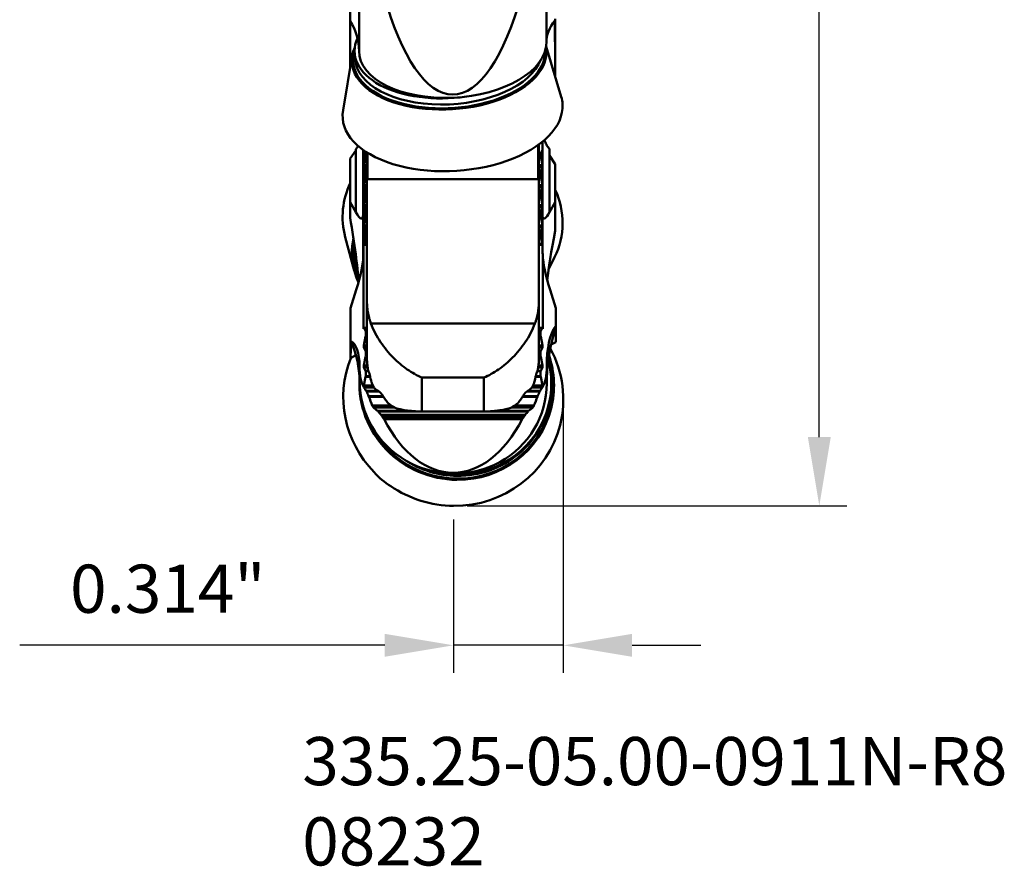
# Model space of a CAD drawing. Extents: x 113.63 to 116.68, y 183.95 to 190.76.
# Drawn here: x 113.86 to 116.68, y 183.95 to 186.37 of the extents above; entities that cross this region are included whole.
import ezdxf

# ---------------------------------------------------------------- set-up
doc = ezdxf.new("R2010")
doc.units = 0
doc.header["$MEASUREMENT"] = 0
doc.header["$PDMODE"] = 1
doc.layers.get('DEFPOINTS').update_dxf_attribs({"linetype": 'CONTINUOUS'})
for name, color, linetype, lineweight in [('1', 4, 'CONTINUOUS', 50), ('2', 7, 'CONTINUOUS', 25), ('SK6', 5, 'CONTINUOUS', 35)]:
    doc.layers.add(name, color=color, linetype=linetype, lineweight=lineweight)
doc.styles.add('STANDARD 3.5 mm', font='monos.ttf', dxfattribs={"height": 0.137795})
doc.dimstyles.new('AM_DIN', dxfattribs={"dimtxt": 0.137795, "dimasz": 0.19685, "dimexe": 0.07874, "dimexo": 0.03937, "dimgap": 0.090551, "dimtad": 1, "dimdec": 3, "dimzin": 11, "dimdsep": 46, "dimlunit": 3, "dimtxsty": 'STANDARD 3.5 mm', "dimcen": 0.003543, "dimadec": 0, "dimazin": 2, "dimtm": 1e-09, "dimtfac": 0.707107, "dimtdec": 3, "dimtmove": 0, "dimatfit": 3, "dimfxl": 1, "dimtolj": 1, "dimlwd": -1, "dimarcsym": 0})

# ---------------------------------------------------------------- blocks, each defined once
blk = doc.blocks.new('*D12')
at = {"layer": '2', "color": 0, "lineweight": -2}
for p, q in [((115.1439, 190.1733), (116.2293, 190.1733)), ((115.1439, 184.9764), (116.2293, 184.9764))]:
    blk.add_line(p, q, dxfattribs=at)
at = {"layer": '2', "color": 0}
blk.add_line((116.1505, 185.1733), (116.1505, 189.9764), dxfattribs=at)
for points in [[(116.1177, 189.9764), (116.1833, 189.9764), (116.1505, 190.1733)], [(116.1177, 185.1733), (116.1833, 185.1733), (116.1505, 184.9764)]]:
    blk.add_solid(points, dxfattribs=at)
at = {"layer": 'DEFPOINTS', "color": 0}
for p in [(115.1045, 190.1733), (116.1505, 190.1733), (115.1045, 184.9764)]:
    blk.add_point(p, dxfattribs=at)
at = {"layer": '2', "color": 0, "insert": (115.9866, 187.5749), "char_height": 0.137795, "attachment_point": 5, "rotation": 90, "style": 'STANDARD 3.5 mm'}
blk.add_mtext('\\A1;%%c5.197"', dxfattribs=at)
blk = doc.blocks.new('*D16')
at = {"layer": '2', "color": 0, "lineweight": -2}
for p, q in [((115.4183, 185.2466), (115.4183, 184.4988)), ((115.1045, 184.9371), (115.1045, 184.4988))]:
    blk.add_line(p, q, dxfattribs=at)
at = {"layer": '2', "color": 0}
for p, q in [((114.9077, 184.5775), (113.8639, 184.5775)), ((115.4183, 184.5775), (115.1045, 184.5775)), ((115.6152, 184.5775), (115.812, 184.5775))]:
    blk.add_line(p, q, dxfattribs=at)
for points in [[(114.9077, 184.6103), (114.9077, 184.5447), (115.1045, 184.5775)], [(115.6152, 184.6103), (115.6152, 184.5447), (115.4183, 184.5775)]]:
    blk.add_solid(points, dxfattribs=at)
at = {"layer": 'DEFPOINTS', "color": 0}
for p in [(115.4183, 185.2859), (115.1045, 184.9764), (115.1045, 184.5775)]:
    blk.add_point(p, dxfattribs=at)
at = {"layer": '2', "color": 0, "insert": (114.2874, 184.7394), "char_height": 0.1378, "attachment_point": 5, "style": 'STANDARD 3.5 mm'}
blk.add_mtext('\\A1;0.314"', dxfattribs=at)

msp = doc.modelspace()

# ---------------------------------------------------------------- linework, layer by layer
at = {"layer": '1', "linetype": 'Continuous'}
for p, q in [((114.8345, 186.2781), (114.8345, 186.4489)), ((115.3699, 186.3021), (115.3699, 186.4489)), ((114.8089, 186.3927), (114.8089, 186.3542)), ((115.3955, 186.3701), (115.3955, 186.2247)), ((114.8089, 186.3542), (114.8089, 186.2285)), ((115.4123, 186.1469), (115.3691, 186.2908)), ((114.815, 186.2645), (114.7886, 186.1081)), ((114.8216, 186.2726), (114.8227, 186.255)), ((115.3955, 186.2247), (115.3955, 186.2028)), ((115.3469, 185.9113), (115.3469, 186.0092)), ((115.3489, 186.0107), (115.3489, 185.9146)), ((115.3593, 186.0188), (115.3593, 185.9949)), ((114.8089, 185.9702), (114.8252, 185.9935)), ((114.8089, 185.8455), (114.8089, 185.9702)), ((114.8252, 185.9935), (114.8252, 185.8167)), ((114.8463, 185.9947), (114.8463, 185.8341)), ((114.8475, 185.9812), (114.8469, 185.9813)), ((114.8469, 185.9766), (114.8475, 185.973)), ((114.8469, 185.9766), (114.8475, 185.9766)), ((114.8475, 185.9939), (114.8475, 185.7239)), ((114.8481, 185.9509), (114.8531, 185.9763)), ((114.8534, 185.9831), (114.8483, 185.9934)), ((114.8531, 185.9763), (114.8567, 185.9763)), ((114.8534, 185.9831), (114.8534, 185.9783)), ((114.8567, 185.9831), (114.8534, 185.9831)), ((114.8567, 185.9783), (114.8534, 185.9783)), ((114.8567, 185.9877), (114.8567, 185.9146)), ((114.8587, 185.9113), (114.8587, 185.9865)), ((115.3534, 185.9831), (115.3489, 185.9831)), ((115.3534, 185.9783), (115.3489, 185.9783)), ((115.3489, 185.9763), (115.3537, 185.9763)), ((115.3593, 185.9949), (115.3534, 185.9831)), ((115.3534, 185.9831), (115.3534, 185.9783)), ((115.3587, 185.9509), (115.3537, 185.9763)), ((115.3593, 185.7239), (115.3593, 185.9949)), ((115.3792, 185.9786), (115.3792, 185.8167)), ((115.3955, 185.9545), (115.3792, 185.9786)), ((114.8481, 185.9509), (114.8567, 185.9509)), ((114.8531, 185.9355), (114.8481, 185.9456)), ((114.8481, 185.9456), (114.8567, 185.9456)), ((115.3489, 185.9509), (115.3587, 185.9509)), ((115.3489, 185.9456), (115.3587, 185.9456)), ((115.3537, 185.9355), (115.3587, 185.9456)), ((115.3955, 185.9545), (115.3955, 185.8455)), ((114.8475, 185.9306), (114.8469, 185.9307)), ((114.8469, 185.926), (114.8475, 185.9223)), ((114.8469, 185.926), (114.8475, 185.926)), ((114.8481, 185.8936), (114.8531, 185.919)), ((114.8531, 185.9355), (114.8567, 185.9355)), ((114.8531, 185.919), (114.8567, 185.919)), ((114.8534, 185.9344), (114.8534, 185.921)), ((114.8534, 185.9344), (114.8567, 185.9344)), ((114.8567, 185.921), (114.8534, 185.921)), ((114.8567, 185.9146), (114.8587, 185.9146)), ((114.8567, 185.9146), (114.8567, 185.5652)), ((115.3469, 185.9146), (115.3489, 185.9146)), ((115.3489, 185.9355), (115.3537, 185.9355)), ((115.3489, 185.9344), (115.3534, 185.9344)), ((115.3534, 185.921), (115.3489, 185.921)), ((115.3489, 185.919), (115.3537, 185.919)), ((115.3489, 185.9146), (115.3489, 185.5652)), ((115.3534, 185.9344), (115.3534, 185.921)), ((115.3587, 185.8936), (115.3537, 185.919)), ((114.8481, 185.8936), (114.8567, 185.8936)), ((114.8531, 185.8782), (114.8481, 185.8883)), ((114.8481, 185.8883), (114.8567, 185.8883)), ((114.8587, 185.9113), (115.3469, 185.9113)), ((115.3489, 185.8936), (115.3587, 185.8936)), ((115.3489, 185.8883), (115.3587, 185.8883)), ((115.3537, 185.8782), (115.3587, 185.8883)), ((114.8475, 185.88), (114.8469, 185.8801)), ((114.8469, 185.8754), (114.8475, 185.8717)), ((114.8469, 185.8754), (114.8475, 185.8754)), ((114.8481, 185.8363), (114.8531, 185.8617)), ((114.8531, 185.8782), (114.8567, 185.8782)), ((114.8531, 185.8617), (114.8567, 185.8617)), ((114.8534, 185.8771), (114.8534, 185.8637)), ((114.8534, 185.8771), (114.8567, 185.8771)), ((114.8567, 185.8637), (114.8534, 185.8637)), ((115.3489, 185.8782), (115.3537, 185.8782)), ((115.3489, 185.8771), (115.3534, 185.8771)), ((115.3534, 185.8637), (115.3489, 185.8637)), ((115.3489, 185.8617), (115.3537, 185.8617)), ((115.3534, 185.8771), (115.3534, 185.8637)), ((115.3587, 185.8363), (115.3537, 185.8617)), ((114.8089, 185.8008), (114.8089, 185.8455)), ((114.8252, 185.8167), (114.8089, 185.8455)), ((114.8463, 185.8341), (114.8475, 185.8303)), ((114.8463, 185.816), (114.8463, 185.8341)), ((114.8481, 185.8363), (114.8567, 185.8363)), ((114.8531, 185.8209), (114.8481, 185.831)), ((114.8481, 185.831), (114.8567, 185.831)), ((115.3489, 185.8363), (115.3587, 185.8363)), ((115.3489, 185.831), (115.3587, 185.831)), ((115.3537, 185.8209), (115.3587, 185.831)), ((115.3955, 185.8455), (115.3792, 185.8167)), ((115.3955, 185.8455), (115.3955, 185.7633)), ((114.8462, 185.6811), (114.8462, 185.8103)), ((114.8481, 185.779), (114.8531, 185.8044)), ((114.8531, 185.8209), (114.8567, 185.8209)), ((114.8531, 185.8044), (114.8567, 185.8044)), ((114.8534, 185.8198), (114.8534, 185.8064)), ((114.8534, 185.8198), (114.8567, 185.8198)), ((114.8567, 185.8064), (114.8534, 185.8064)), ((115.3489, 185.8209), (115.3537, 185.8209)), ((115.3489, 185.8198), (115.3534, 185.8198)), ((115.3534, 185.8064), (115.3489, 185.8064)), ((115.3489, 185.8044), (115.3537, 185.8044)), ((115.3534, 185.8198), (115.3534, 185.8064)), ((115.3587, 185.779), (115.3537, 185.8044)), ((114.8481, 185.779), (114.8567, 185.779)), ((114.8531, 185.7636), (114.8481, 185.7737)), ((114.8481, 185.7737), (114.8567, 185.7737)), ((115.3489, 185.779), (115.3587, 185.779)), ((115.3489, 185.7737), (115.3587, 185.7737)), ((115.3537, 185.7636), (115.3587, 185.7737)), ((114.795, 185.7454), (114.8207, 185.6494)), ((114.849, 185.7261), (114.8531, 185.7471)), ((114.8531, 185.7636), (114.8567, 185.7636)), ((114.8531, 185.7471), (114.8567, 185.7471)), ((114.8534, 185.7625), (114.8534, 185.7491)), ((114.8534, 185.7625), (114.8567, 185.7625)), ((114.8567, 185.7491), (114.8534, 185.7491)), ((115.3489, 185.7636), (115.3537, 185.7636)), ((115.3489, 185.7625), (115.3534, 185.7625)), ((115.3534, 185.7491), (115.3489, 185.7491)), ((115.3489, 185.7471), (115.3537, 185.7471)), ((115.3534, 185.7625), (115.3534, 185.7491)), ((115.3578, 185.7261), (115.3537, 185.7471)), ((114.849, 185.7261), (114.8475, 185.7239)), ((114.8475, 185.7239), (114.8475, 185.7237)), ((114.8475, 185.7237), (114.8475, 185.7027)), ((114.8567, 185.7237), (114.8475, 185.7237)), ((114.8567, 185.7261), (114.849, 185.7261)), ((115.3578, 185.7261), (115.3489, 185.7261)), ((115.3593, 185.7237), (115.3489, 185.7237)), ((115.3578, 185.7261), (115.3593, 185.7239)), ((115.3593, 185.7239), (115.3593, 185.7237)), ((115.3593, 185.7237), (115.3593, 185.7027)), ((114.8231, 185.7097), (114.8223, 185.7016)), ((114.8473, 185.6961), (114.8473, 185.483)), ((115.3594, 185.6961), (115.3594, 185.483)), ((115.3764, 185.6528), (115.3936, 185.6881)), ((114.8264, 185.5942), (114.8101, 185.5419)), ((115.3967, 185.5419), (115.3804, 185.5942)), ((114.8567, 185.4016), (114.8567, 185.5652)), ((115.3489, 185.5652), (115.3489, 185.4016)), ((114.8101, 185.4488), (114.8101, 185.5419)), ((115.3967, 185.5419), (115.3967, 185.4914)), ((114.8682, 185.4985), (115.3374, 185.4985)), ((114.8473, 185.483), (114.849, 185.4855)), ((114.8531, 185.4771), (114.849, 185.4855)), ((114.849, 185.4855), (114.8567, 185.4855)), ((114.8531, 185.4771), (114.8567, 185.4771)), ((114.8534, 185.476), (114.8534, 185.4626)), ((114.8534, 185.476), (114.8567, 185.476)), ((115.3489, 185.4855), (115.3578, 185.4855)), ((115.3489, 185.4771), (115.3537, 185.4771)), ((115.3489, 185.476), (115.3534, 185.476)), ((115.3534, 185.476), (115.3534, 185.4626)), ((115.3537, 185.4771), (115.3578, 185.4855)), ((115.3594, 185.483), (115.3578, 185.4855)), ((115.3967, 185.4805), (115.3967, 185.4914)), ((115.3967, 185.4449), (115.3967, 185.4805)), ((114.8101, 185.4078), (114.8101, 185.4488)), ((114.8481, 185.4352), (114.8531, 185.4606)), ((114.8531, 185.4606), (114.8567, 185.4606)), ((114.8567, 185.4626), (114.8534, 185.4626)), ((115.3534, 185.4626), (115.3489, 185.4626)), ((115.3489, 185.4606), (115.3537, 185.4606)), ((115.3587, 185.4352), (115.3537, 185.4606)), ((115.3967, 185.4449), (115.3838, 185.4379)), ((114.8252, 185.4079), (114.8101, 185.3988)), ((114.8101, 185.3988), (114.8101, 185.4078)), ((114.8481, 185.4352), (114.8567, 185.4352)), ((114.8531, 185.4198), (114.8481, 185.4299)), ((114.8481, 185.4299), (114.8567, 185.4299)), ((114.8531, 185.4198), (114.8567, 185.4198)), ((114.8534, 185.4187), (114.8534, 185.4053)), ((114.8534, 185.4187), (114.8567, 185.4187)), ((115.3489, 185.4352), (115.3587, 185.4352)), ((115.3489, 185.4299), (115.3587, 185.4299)), ((115.3489, 185.4198), (115.3537, 185.4198)), ((115.3489, 185.4187), (115.3534, 185.4187)), ((115.3534, 185.4187), (115.3534, 185.4053)), ((115.3537, 185.4198), (115.3587, 185.4299)), ((114.8481, 185.3779), (114.8531, 185.4033)), ((114.8531, 185.4033), (114.8567, 185.4033)), ((114.8567, 185.4053), (114.8534, 185.4053)), ((115.3534, 185.4053), (115.3489, 185.4053)), ((115.3489, 185.4033), (115.3537, 185.4033)), ((115.3587, 185.3779), (115.3537, 185.4033)), ((114.8357, 185.3754), (114.8357, 185.334)), ((114.8481, 185.3779), (114.8584, 185.3779)), ((114.8531, 185.3625), (114.8481, 185.3726)), ((114.8481, 185.3726), (114.8591, 185.3726)), ((114.8531, 185.3625), (114.8611, 185.3625)), ((114.8534, 185.3614), (114.8534, 185.348)), ((114.8534, 185.3614), (114.8616, 185.3614)), ((115.344, 185.3614), (115.3534, 185.3614)), ((115.3445, 185.3625), (115.3537, 185.3625)), ((115.3465, 185.3726), (115.3587, 185.3726)), ((115.3472, 185.3779), (115.3587, 185.3779)), ((115.3534, 185.3614), (115.3534, 185.348)), ((115.3537, 185.3625), (115.3587, 185.3726)), ((115.3711, 185.3754), (115.3711, 185.3272)), ((114.8481, 185.3206), (114.8531, 185.346)), ((114.8531, 185.346), (114.8662, 185.346)), ((114.8658, 185.348), (114.8534, 185.348)), ((115.0142, 185.3433), (115.0142, 185.2464)), ((115.1914, 185.3433), (115.0142, 185.3433)), ((115.1914, 185.2464), (115.1914, 185.3433)), ((115.3394, 185.346), (115.3537, 185.346)), ((115.3534, 185.348), (115.3399, 185.348)), ((115.3587, 185.3206), (115.3537, 185.346)), ((114.8481, 185.3206), (114.8743, 185.3206)), ((114.8484, 185.3153), (114.8772, 185.3153)), ((114.855, 185.3052), (114.8893, 185.3052)), ((114.8556, 185.3041), (114.8909, 185.3041)), ((115.3148, 185.3041), (115.3512, 185.3041)), ((115.3163, 185.3052), (115.3518, 185.3052)), ((115.3284, 185.3153), (115.3584, 185.3153)), ((115.3313, 185.3206), (115.3587, 185.3206)), ((114.9029, 185.2907), (114.8617, 185.2907)), ((114.8625, 185.2887), (114.9042, 185.2887)), ((115.3014, 185.2887), (115.3443, 185.2887)), ((115.3451, 185.2907), (115.3027, 185.2907)), ((114.8722, 185.2633), (114.9272, 185.2633)), ((114.8755, 185.258), (114.9359, 185.258)), ((114.8879, 185.2479), (114.9836, 185.2479)), ((114.889, 185.2468), (114.9977, 185.2468)), ((115.0142, 185.2464), (115.1914, 185.2464)), ((115.2056, 185.2468), (115.3177, 185.2468)), ((115.2218, 185.2479), (115.3189, 185.2479)), ((115.2697, 185.258), (115.3313, 185.258)), ((115.2784, 185.2633), (115.3345, 185.2633)), ((115.3753, 185.26), (115.3764, 185.2644)), ((115.3753, 185.26), (115.3753, 185.26)), ((114.8972, 185.2368), (115.3096, 185.2368)), ((115.3053, 185.2311), (114.9015, 185.2311)), ((114.9058, 185.2246), (115.301, 185.2246))]:
    msp.add_line(p, q, dxfattribs=at)
at = {"layer": '1'}
msp.add_arc((115.0179, 185.1914), 0.1837, 220.1396, 239.6889, dxfattribs=at)
at = {"layer": '1', "linetype": 'Continuous'}
for centre, major_axis, ratio, start_param, end_param in [((115.1022, 187.0415), (0, 0.8885), 0.301322, 2.311098, 3.972088), ((115.6455, 186.3145), (-0.2754, -0.0175), 0.543423, 5.826491, 6.248627), ((115.6455, 197.8551), (-0.0974, -16.2828), 0.015832, 5.495862, 5.508078), ((114.3263, 192.0092), (-0.257, 7.5478), 0.058083, 3.863507, 3.86539), ((114.3227, 186.2552), (-0.5115, -0.0325), 0.543423, 3.107034, 3.422718), ((115.0904, 186.2893), (0.2687, 0.0167), 0.543898, 2.854714, 4.865627), ((115.092, 186.2626), (0.2781, 0.0173), 0.543898, 2.86296, 6.283185), ((115.1022, 186.2901), (-0.2676, -0.017), 0.543423, 6.248627, 9.390219), ((115.092, 186.2626), (0.2781, 0.0173), 0.543898, 0, 0.063801), ((115.0919, 186.2641), (0.2748, 0.0171), 0.543898, 2.927363, 6.272668), ((115.0915, 186.2717), (0.2687, 0.0167), 0.543898, 3.141678, 6.037245), ((115.1018, 186.106), (0.3144, 0.0196), 0.543898, 0, 0.126339), ((115.1018, 186.106), (0.3144, 0.0196), 0.543898, 3.015328, 6.283185), ((114.8472, 185.9782), (-0.00026, 0.00315), 0.134848, 6.254527, 8.348922), ((114.8526, 185.9806), (-0.00023, -0.00591), 0.153449, 0.773966, 1.177663), ((115.3541, 185.9806), (-0.00023, 0.00591), 0.153449, 1.96393, 2.367626), ((115.5156, 187.2052), (-0.0003, 2.4643), 0.063905, 2.082961, 2.091746), ((114.8483, 185.9487), (-0.00012, -0.00315), 0.153449, 3.915559, 6.009954), ((115.3584, 185.9487), (-0.00012, 0.00315), 0.153449, 3.414824, 5.509219), ((114.8472, 185.9275), (-0.00026, 0.00315), 0.134848, 6.254527, 8.348922), ((114.8526, 185.9299), (-0.00023, -0.00591), 0.153449, 2.464665, 2.868362), ((114.8526, 185.9233), (-0.00023, -0.00591), 0.153449, 0.773966, 1.177663), ((115.3541, 185.9299), (-0.00023, 0.00591), 0.153449, 0.273231, 0.676928), ((115.3541, 185.9233), (-0.00023, 0.00591), 0.153449, 1.96393, 2.367626), ((115.1018, 185.795), (-0.3135, 0.0301), 0.83753, 5.990197, 6.283185), ((114.8483, 185.8914), (-0.00012, -0.00315), 0.153449, 3.915559, 6.009954), ((115.3584, 185.8914), (-0.00012, 0.00315), 0.153449, 3.414824, 5.509219), ((114.8472, 185.8769), (-0.00026, 0.00315), 0.134848, 6.254527, 8.348922), ((114.8526, 185.8726), (-0.00023, -0.00591), 0.153449, 2.464665, 2.868362), ((114.8526, 185.866), (-0.00023, -0.00591), 0.153449, 0.773966, 1.177663), ((115.3541, 185.8726), (-0.00023, 0.00591), 0.153449, 0.273231, 0.676928), ((115.3541, 185.866), (-0.00023, 0.00591), 0.153449, 1.96393, 2.367626), ((115.1018, 185.795), (-0.3135, 0.0301), 0.83753, 2.839081, 3.587467), ((114.8483, 185.8341), (-0.00012, -0.00315), 0.153449, 3.915559, 6.009954), ((115.3584, 185.8341), (-0.00012, 0.00315), 0.153449, 3.414824, 5.509219), ((115.1018, 185.795), (-0.3135, 0.0301), 0.83753, 0, 0.302539), ((114.6888, 186.3277), (-0.1531, 0.5295), 0.069978, 2.855501, 3.336477), ((114.6888, 185.816), (0.1575, 0), 0.857167, 6.240562, 6.283185), ((114.8526, 185.8153), (-0.00023, -0.00591), 0.153449, 2.464665, 2.868362), ((114.8526, 185.8087), (-0.00023, -0.00591), 0.153449, 0.773966, 1.177663), ((115.3541, 185.8153), (-0.00023, 0.00591), 0.153449, 0.273231, 0.676928), ((115.3541, 185.8087), (-0.00023, 0.00591), 0.153449, 1.96393, 2.367626), ((115.5156, 186.3277), (-0.1531, -0.5295), 0.069978, 6.168233, 6.569277), ((114.3227, 187.245), (-0.4974, 1.7208), 0.069978, 3.452982, 3.69666), ((114.8483, 185.7768), (-0.00012, -0.00315), 0.153449, 3.915559, 6.009954), ((115.3584, 185.7768), (-0.00012, 0.00315), 0.153449, 3.414824, 5.509219), ((114.8526, 185.758), (-0.00023, -0.00591), 0.153449, 2.464665, 2.868362), ((114.8526, 185.7514), (-0.00023, -0.00591), 0.153449, 0.773966, 1.177663), ((115.3541, 185.758), (-0.00023, 0.00591), 0.153449, 0.273231, 0.676928), ((115.3541, 185.7514), (-0.00023, 0.00591), 0.153449, 1.96393, 2.367626), ((115.6455, 186.4768), (-0.2679, -0.9266), 0.069978, 5.611326, 5.908423), ((115.092, 185.6933), (-0.2773, 0.0266), 0.83753, 0, 0.45147), ((115.092, 185.6933), (-0.2773, 0.0266), 0.83753, 6.183503, 6.283185), ((115.0919, 185.6923), (-0.274, 0.0263), 0.83753, 0, 0.345834), ((115.0919, 185.6923), (-0.274, 0.0263), 0.83753, 6.221202, 6.283185), ((115.0904, 185.6759), (-0.268, 0.0257), 0.83753, 0, 0.375287), ((115.0904, 185.6759), (-0.268, 0.0257), 0.83753, 6.250163, 6.283185), ((114.69, 185.4623), (-0.1421, -0.2829), 0.240078, 2.172045, 2.653021), ((114.69, 185.7027), (0.1575, 0), 0.970296, 6.240562, 6.283185), ((115.5168, 185.7027), (-0.1575, 0), 0.970296, 0, 0.042623), ((115.5168, 185.4623), (-0.1421, 0.2829), 0.240078, 0.488572, 0.969547), ((114.8526, 185.4715), (-0.00023, -0.00591), 0.153449, 2.464665, 2.868362), ((115.3541, 185.4715), (-0.00023, 0.00591), 0.153449, 0.273231, 0.676928), ((115.8829, 184.5936), (-0.4618, 0.9195), 0.240078, 0.128388, 0.445949), ((115.8829, 185.3208), (-0.4939, 0.1374), 0.975314, 6.232512, 6.548196), ((115.8864, 186.9672), (-0.3295, -1.8008), 0.21999, 5.720834, 5.722703), ((114.5601, 184.9545), (-0.2486, -0.4951), 0.240078, 2.695644, 3.129996), ((114.5601, 188.5946), (-0.1025, 4.3836), 0.058362, 3.897099, 3.909316), ((114.5601, 185.3375), (-0.266, 0.074), 0.975314, 3.406604, 3.828739), ((114.8526, 185.4649), (-0.00023, -0.00591), 0.153449, 0.773966, 1.177663), ((115.3541, 185.4649), (-0.00023, 0.00591), 0.153449, 1.96393, 2.367626), ((114.8483, 185.433), (-0.00012, -0.00315), 0.153449, 3.915559, 6.009954), ((114.8526, 185.4142), (-0.00023, -0.00591), 0.153449, 2.464665, 2.868362), ((115.3541, 185.4142), (-0.00023, 0.00591), 0.153449, 0.273231, 0.676928), ((115.3584, 185.433), (-0.00012, 0.00315), 0.153449, 3.414824, 5.509219), ((115.1038, 185.2845), (0.3055, -0.0767), 0.976817, 0, 0.730843), ((115.1038, 185.2845), (0.3055, -0.0767), 0.976817, 3.012228, 4.149845), ((114.8526, 185.4076), (-0.00023, -0.00591), 0.153449, 0.773966, 1.177663), ((115.3541, 185.4076), (-0.00023, 0.00591), 0.153449, 1.96393, 2.367626), ((115.1152, 185.33), (0.2612, -0.0656), 0.976817, 0, 0.493751), ((115.1137, 185.3237), (0.267, -0.067), 0.976817, 0, 0.537929), ((115.1136, 185.3234), (0.2702, -0.0679), 0.976817, 0, 0.561786), ((115.1034, 185.7843), (-0.2415, -0.481), 0.240078, 5.837237, 6.140317), ((114.8483, 185.3756), (-0.00012, -0.00315), 0.153449, 3.915559, 6.009954), ((114.8526, 185.3569), (-0.00023, -0.00591), 0.153449, 2.464665, 2.868362), ((115.3541, 185.3569), (-0.00023, 0.00591), 0.153449, 0.273231, 0.676928), ((115.3584, 185.3756), (-0.00012, 0.00315), 0.153449, 3.414824, 5.509219), ((115.1034, 185.7843), (-0.2415, 0.481), 0.240078, 3.284461, 3.587541), ((115.1136, 185.3234), (0.2702, -0.0679), 0.976817, 3.336499, 4.955205), ((115.1034, 185.3306), (-0.2584, 0.0719), 0.975314, 0.265011, 3.406604), ((114.8526, 185.3503), (-0.00023, -0.00591), 0.153449, 0.773966, 1.177663), ((115.3541, 185.3503), (-0.00023, 0.00591), 0.153449, 1.96393, 2.367626), ((114.8483, 185.3183), (-0.00012, -0.00315), 0.153449, 3.915559, 5.340965), ((115.1034, 185.3602), (-0.2677, 0), 0.551275, 0.30921, 0.381868), ((115.1034, 185.4025), (0.2677, 0), 0.970296, 3.529792, 3.586419), ((115.1034, 185.4025), (0.2677, 0), 0.970296, 5.838359, 5.894986), ((115.1034, 185.3602), (-0.2677, 0), 0.551275, 2.759725, 2.832383), ((115.3584, 185.3183), (-0.00012, 0.00315), 0.153449, 4.083813, 5.509219), ((115.1034, 185.451), (0, 0.3719), 0.719778, 2.022134, 2.099619), ((115.1034, 185.451), (0, 0.3719), 0.719778, 4.183566, 4.261052), ((115.1137, 185.3237), (0.267, -0.067), 0.976817, 3.70436, 4.955205), ((115.1034, 185.3355), (-0.2677, 0), 0.551275, 0.552591, 0.635081), ((115.1034, 185.4025), (0.2677, 0), 0.970296, 3.783983, 3.833108), ((115.1136, 185.3234), (0.2702, -0.0679), 0.976817, 4.955205, 6.283185), ((115.1137, 185.3237), (0.267, -0.067), 0.976817, 4.955205, 6.283185), ((115.1152, 185.33), (0.2612, -0.0656), 0.976817, 4.955205, 6.283185), ((115.1141, 185.3256), (0.2612, -0.0656), 0.976817, 5.667463, 6.283185), ((115.1034, 185.4025), (0.2677, 0), 0.970296, 5.59167, 5.640795), ((115.1034, 185.3355), (-0.2677, 0), 0.551275, 2.506512, 2.589002), ((115.1034, 185.4754), (0, -0.3719), 0.719778, 5.428968, 5.45269), ((115.1034, 185.5427), (0, 0.4716), 0.56767, 2.311098, 3.972088), ((115.1034, 185.4754), (0, 0.3719), 0.719778, 3.972088, 3.99581), ((115.1038, 185.2845), (0.3055, -0.0767), 0.976817, 4.955205, 6.283185), ((115.1141, 185.3256), (0.2612, -0.0656), 0.976817, 4.366745, 4.955205), ((115.1141, 185.3256), (0.2612, -0.0656), 0.976817, 4.955205, 5.667463), ((115.1152, 185.33), (0.2612, -0.0656), 0.976817, 4.765924, 4.955205), ((115.1038, 185.2845), (0.3055, -0.0767), 0.976817, 4.349108, 4.955205)]:
    msp.add_ellipse(centre, major_axis=major_axis, ratio=ratio, start_param=start_param, end_param=end_param, dxfattribs=at)
for points, knots in [([(114.8321, 186.0066), (114.8318, 186.0061), (114.8297, 186.0028), (114.8274, 185.9995), (114.8254, 185.9967)], [0, 0, 0, 0, 0.139459, 1, 1, 1, 1]), ([(115.3785, 185.9975), (115.3773, 185.9991), (115.3749, 186.0025), (115.3716, 186.0078), (115.3685, 186.0134), (115.3661, 186.0186), (115.3647, 186.0219), (115.3642, 186.0231)], [0, 0, 0, 0, 0.199837, 0.409525, 0.629068, 0.858468, 1, 1, 1, 1]), ([(114.8254, 185.9967), (114.8253, 185.9962), (114.8253, 185.9957), (114.8253, 185.9949), (114.8253, 185.9946), (114.8253, 185.9941), (114.8253, 185.9938), (114.8252, 185.9936)], [0, 0, 0, 0, 0.5, 0.5, 0.75, 0.75, 1, 1, 1, 1]), ([(114.8252, 185.9936), (114.8252, 185.9935), (114.8252, 185.9935), (114.8252, 185.9935), (114.8252, 185.9935), (114.8252, 185.9935), (114.8252, 185.9935), (114.8252, 185.9935)], [0, 0, 0, 0, 0.287463, 0.287463, 0.574926, 0.574926, 1, 1, 1, 1]), ([(115.3792, 185.9787), (115.3792, 185.9787), (115.3792, 185.9787), (115.3792, 185.9787), (115.3792, 185.9786), (115.3792, 185.9786), (115.3792, 185.9786), (115.3792, 185.9786)], [0, 0, 0, 0, 0.279898, 0.279898, 0.559796, 0.559796, 1, 1, 1, 1]), ([(114.8567, 185.5652), (114.8567, 185.5637), (114.8568, 185.5623), (114.8568, 185.5595), (114.8569, 185.5552), (114.8572, 185.551), (114.8579, 185.5425), (114.8586, 185.5369), (114.8604, 185.5258), (114.8616, 185.5203), (114.8638, 185.512), (114.8646, 185.5093), (114.8659, 185.5052), (114.8663, 185.5039), (114.8672, 185.5012), (114.8677, 185.4999), (114.8682, 185.4985)], [0, 0, 0, 0, 0.0625, 0.0625, 0.125, 0.25, 0.25, 0.5, 0.5, 0.75, 0.75, 0.875, 0.875, 0.9375, 0.9375, 1, 1, 1, 1]), ([(115.3374, 185.4985), (115.3384, 185.5012), (115.3393, 185.5038), (115.341, 185.5092), (115.3418, 185.512), (115.344, 185.5203), (115.3452, 185.5258), (115.347, 185.537), (115.3477, 185.5426), (115.3486, 185.5538), (115.3489, 185.5595), (115.3489, 185.5652)], [0, 0, 0, 0, 0.125, 0.125, 0.25, 0.25, 0.5, 0.5, 0.75, 0.75, 1, 1, 1, 1]), ([(115.0142, 185.3433), (115.0072, 185.3463), (115.0001, 185.3498), (114.986, 185.3577), (114.9791, 185.362), (114.9654, 185.3716), (114.9586, 185.3768), (114.9452, 185.3881), (114.9385, 185.3942), (114.9191, 185.4139), (114.907, 185.4285), (114.8904, 185.4533), (114.8852, 185.4619), (114.8759, 185.4797), (114.8718, 185.4889), (114.8682, 185.4985)], [0, 0, 0, 0, 0.125, 0.125, 0.25, 0.25, 0.375, 0.375, 0.5, 0.5, 0.75, 0.75, 0.875, 0.875, 1, 1, 1, 1]), ([(115.3374, 185.4985), (115.3338, 185.4889), (115.3297, 185.4797), (115.3204, 185.4619), (115.3152, 185.4533), (115.2987, 185.4285), (115.2865, 185.4139), (115.2671, 185.3942), (115.2604, 185.3881), (115.247, 185.3768), (115.2402, 185.3716), (115.2265, 185.362), (115.2196, 185.3577), (115.2056, 185.3498), (115.1984, 185.3463), (115.1914, 185.3433)], [0, 0, 0, 0, 0.125, 0.125, 0.25, 0.25, 0.5, 0.5, 0.625, 0.625, 0.75, 0.75, 0.875, 0.875, 1, 1, 1, 1]), ([(114.8605, 185.3636), (114.86, 185.3665), (114.8595, 185.3695), (114.8589, 185.3734), (114.8588, 185.3742), (114.8586, 185.3758), (114.8583, 185.3781), (114.858, 185.3805), (114.8577, 185.3837), (114.8575, 185.3853), (114.8573, 185.3878), (114.8573, 185.3886), (114.8571, 185.3903), (114.8571, 185.3911), (114.8568, 185.3952), (114.8567, 185.3984), (114.8567, 185.4016)], [0, 0, 0, 0, 0.25, 0.25, 0.3125, 0.3125, 0.375, 0.5, 0.5, 0.625, 0.625, 0.6875, 0.6875, 0.75, 0.75, 1, 1, 1, 1]), ([(115.3489, 185.4016), (115.3489, 185.3984), (115.3488, 185.3951), (115.3485, 185.391), (115.3485, 185.3902), (115.3484, 185.3886), (115.3483, 185.3878), (115.3481, 185.3853), (115.3479, 185.3837), (115.3474, 185.3789), (115.347, 185.3758), (115.3463, 185.3711), (115.3461, 185.3696), (115.3456, 185.3666), (115.3453, 185.3651), (115.3451, 185.3636)], [0, 0, 0, 0, 0.25, 0.25, 0.3125, 0.3125, 0.375, 0.375, 0.5, 0.5, 0.75, 0.75, 0.875, 0.875, 1, 1, 1, 1]), ([(114.8651, 185.3508), (114.865, 185.3511), (114.8649, 185.3515), (114.8647, 185.3522), (114.8647, 185.3524), (114.8645, 185.3529), (114.8645, 185.3532), (114.8643, 185.3539), (114.8641, 185.3544), (114.8639, 185.3552), (114.8638, 185.3554), (114.8637, 185.3559), (114.8636, 185.3562), (114.8634, 185.3569), (114.8632, 185.3574), (114.863, 185.3581), (114.8629, 185.3583), (114.8628, 185.3587), (114.8626, 185.3591), (114.8625, 185.3594), (114.8624, 185.3598), (114.8623, 185.3599), (114.8622, 185.3603), (114.8621, 185.3605), (114.862, 185.3607)], [0, 0, 0, 0, 0.125, 0.125, 0.1875, 0.1875, 0.25, 0.25, 0.375, 0.375, 0.4375, 0.4375, 0.5, 0.5, 0.625, 0.625, 0.6875, 0.6875, 0.75, 0.8125, 0.8125, 0.875, 0.875, 1, 1, 1, 1]), ([(115.3436, 185.3607), (115.3435, 185.3605), (115.3434, 185.3603), (115.3433, 185.3599), (115.3432, 185.3598), (115.3431, 185.3594), (115.343, 185.3593), (115.3428, 185.3587), (115.3427, 185.3583), (115.3425, 185.3576), (115.3424, 185.3574), (115.3422, 185.3569), (115.3422, 185.3567), (115.3419, 185.3559), (115.3418, 185.3554), (115.3416, 185.3547), (115.3415, 185.3544), (115.3413, 185.3539), (115.3412, 185.3534), (115.3411, 185.3529), (115.3409, 185.3524), (115.3409, 185.3522), (115.3407, 185.3515), (115.3406, 185.3511), (115.3405, 185.3508)], [0, 0, 0, 0, 0.125, 0.125, 0.1875, 0.1875, 0.25, 0.25, 0.375, 0.375, 0.4375, 0.4375, 0.5, 0.5, 0.625, 0.625, 0.6875, 0.6875, 0.75, 0.8125, 0.8125, 0.875, 0.875, 1, 1, 1, 1]), ([(114.8703, 185.3296), (114.8704, 185.3292), (114.8705, 185.3288), (114.8707, 185.3281), (114.8708, 185.3279), (114.871, 185.3274), (114.8711, 185.3272), (114.8714, 185.3264), (114.8716, 185.3259), (114.8719, 185.3252), (114.8721, 185.3249), (114.8723, 185.3244), (114.8724, 185.3242), (114.8725, 185.3239)], [0, 0, 0, 0, 0.25, 0.25, 0.375, 0.375, 0.5, 0.5, 0.75, 0.75, 0.875, 0.875, 1, 1, 1, 1]), ([(115.3331, 185.3239), (115.3333, 185.3244), (115.3336, 185.3249), (115.3339, 185.3256), (115.334, 185.3259), (115.3342, 185.3264), (115.3344, 185.3269), (115.3346, 185.3274), (115.3348, 185.3279), (115.3349, 185.3281), (115.3351, 185.3288), (115.3352, 185.3292), (115.3354, 185.3296)], [0, 0, 0, 0, 0.25, 0.25, 0.375, 0.375, 0.5, 0.625, 0.625, 0.75, 0.75, 1, 1, 1, 1]), ([(114.8484, 185.3153), (114.8483, 185.3154), (114.8482, 185.3156), (114.8481, 185.316), (114.848, 185.3162), (114.8479, 185.3165)], [0, 0, 0, 0, 0.5, 0.5, 1, 1, 1, 1]), ([(114.855, 185.3052), (114.855, 185.3052), (114.855, 185.3051), (114.8551, 185.305), (114.8552, 185.3049), (114.8554, 185.3046), (114.8555, 185.3044), (114.8556, 185.3041)], [0, 0, 0, 0, 0.25, 0.25, 0.5, 0.5, 1, 1, 1, 1]), ([(114.8768, 185.316), (114.8771, 185.3155), (114.8773, 185.3151), (114.8778, 185.3144), (114.8779, 185.3142), (114.8782, 185.3138), (114.8783, 185.3136), (114.8787, 185.313), (114.879, 185.3127), (114.8793, 185.3123), (114.8795, 185.3122), (114.8797, 185.3119), (114.8798, 185.3118), (114.8799, 185.3118)], [0, 0, 0, 0, 0.25, 0.25, 0.375, 0.375, 0.5, 0.5, 0.75, 0.75, 0.875, 0.875, 1, 1, 1, 1]), ([(114.901, 185.2935), (114.9007, 185.2939), (114.9004, 185.2943), (114.8999, 185.295), (114.8997, 185.2953), (114.8994, 185.2957), (114.899, 185.2962), (114.8986, 185.2967), (114.8982, 185.2972), (114.8979, 185.2975), (114.8973, 185.2982), (114.8969, 185.2987), (114.8963, 185.2994), (114.896, 185.2996), (114.8956, 185.3), (114.8954, 185.3003), (114.8948, 185.3009), (114.8944, 185.3013), (114.8936, 185.3021), (114.8932, 185.3024), (114.8927, 185.3028), (114.8925, 185.303), (114.8922, 185.3032), (114.8921, 185.3033), (114.8919, 185.3034)], [0, 0, 0, 0, 0.125, 0.125, 0.1875, 0.1875, 0.25, 0.3125, 0.3125, 0.375, 0.375, 0.5, 0.5, 0.5625, 0.5625, 0.625, 0.625, 0.75, 0.75, 0.875, 0.875, 0.9375, 0.9375, 1, 1, 1, 1]), ([(115.3137, 185.3034), (115.3134, 185.3032), (115.3131, 185.303), (115.3126, 185.3025), (115.3124, 185.3024), (115.312, 185.3021), (115.3116, 185.3017), (115.3112, 185.3013), (115.3108, 185.3009), (115.3106, 185.3007), (115.31, 185.3), (115.3096, 185.2996), (115.3089, 185.2989), (115.3087, 185.2987), (115.3083, 185.2982), (115.3081, 185.2979), (115.3075, 185.2972), (115.3071, 185.2967), (115.3065, 185.296), (115.3063, 185.2958), (115.3059, 185.2953), (115.3057, 185.295), (115.3054, 185.2946), (115.3052, 185.2943), (115.3049, 185.2939), (115.3048, 185.2937), (115.3046, 185.2935)], [0, 0, 0, 0, 0.125, 0.125, 0.1875, 0.1875, 0.25, 0.3125, 0.3125, 0.375, 0.375, 0.5, 0.5, 0.5625, 0.5625, 0.625, 0.625, 0.75, 0.75, 0.8125, 0.8125, 0.875, 0.875, 0.9375, 0.9375, 1, 1, 1, 1]), ([(115.3257, 185.3118), (115.3259, 185.3119), (115.3261, 185.3121), (115.3265, 185.3126), (115.3266, 185.3127), (115.3269, 185.313), (115.3272, 185.3134), (115.3274, 185.3138), (115.3277, 185.3142), (115.3279, 185.3144), (115.3283, 185.3151), (115.3286, 185.3155), (115.3288, 185.316)], [0, 0, 0, 0, 0.25, 0.25, 0.375, 0.375, 0.5, 0.625, 0.625, 0.75, 0.75, 1, 1, 1, 1]), ([(115.3512, 185.3041), (115.3513, 185.3044), (115.3514, 185.3046), (115.3516, 185.3049), (115.3516, 185.305), (115.3517, 185.3051), (115.3518, 185.3052), (115.3518, 185.3052)], [0, 0, 0, 0, 0.5, 0.5, 0.75, 0.75, 1, 1, 1, 1]), ([(115.3589, 185.3165), (115.3589, 185.3164), (115.3588, 185.3162), (115.3587, 185.316), (115.3587, 185.3159), (115.3585, 185.3156), (115.3585, 185.3154), (115.3584, 185.3153)], [0, 0, 0, 0, 0.25, 0.25, 0.5, 0.5, 1, 1, 1, 1]), ([(114.8617, 185.2907), (114.8619, 185.2903), (114.862, 185.29), (114.8623, 185.2893), (114.8624, 185.289), (114.8625, 185.2887)], [0, 0, 0, 0, 0.5, 0.5, 1, 1, 1, 1]), ([(114.9156, 185.2723), (114.9128, 185.2757), (114.9103, 185.2792), (114.9054, 185.2863), (114.9032, 185.2898), (114.901, 185.2935)], [0, 0, 0, 0, 0.5, 0.5, 1, 1, 1, 1]), ([(114.9156, 185.2723), (114.9158, 185.2721), (114.916, 185.2718), (114.9164, 185.2713), (114.9166, 185.2711), (114.9171, 185.2706), (114.9174, 185.2704), (114.9179, 185.2699), (114.9182, 185.2696), (114.9188, 185.2691), (114.919, 185.2689), (114.9196, 185.2684), (114.9199, 185.2682), (114.9208, 185.2675), (114.9214, 185.267), (114.922, 185.2666)], [0, 0, 0, 0, 0.125, 0.125, 0.25, 0.25, 0.375, 0.375, 0.5, 0.5, 0.625, 0.625, 0.75, 0.75, 1, 1, 1, 1]), ([(115.2836, 185.2666), (115.2842, 185.267), (115.2848, 185.2675), (115.286, 185.2684), (115.2866, 185.2689), (115.2874, 185.2696), (115.2877, 185.2698), (115.2882, 185.2703), (115.2885, 185.2706), (115.289, 185.2711), (115.2892, 185.2713), (115.2897, 185.2718), (115.2899, 185.2721), (115.29, 185.2723)], [0, 0, 0, 0, 0.25, 0.25, 0.5, 0.5, 0.625, 0.625, 0.75, 0.75, 0.875, 0.875, 1, 1, 1, 1]), ([(115.3046, 185.2935), (115.3025, 185.2898), (115.3002, 185.2863), (115.2953, 185.2792), (115.2928, 185.2757), (115.29, 185.2723)], [0, 0, 0, 0, 0.5, 0.5, 1, 1, 1, 1]), ([(115.3443, 185.2887), (115.3444, 185.289), (115.3445, 185.2893), (115.3448, 185.29), (115.3449, 185.2903), (115.3451, 185.2907)], [0, 0, 0, 0, 0.5, 0.5, 1, 1, 1, 1]), ([(114.8755, 185.258), (114.8754, 185.2581), (114.8753, 185.2582), (114.8751, 185.2584), (114.8751, 185.2585), (114.8749, 185.2587), (114.8749, 185.2588), (114.8747, 185.2591), (114.8745, 185.2593), (114.8742, 185.2598), (114.874, 185.26), (114.8737, 185.2605), (114.8736, 185.2608), (114.8732, 185.2613), (114.8731, 185.2616), (114.8728, 185.2621), (114.8727, 185.2624), (114.8724, 185.2629), (114.8723, 185.2631), (114.8722, 185.2633)], [0, 0, 0, 0, 0.125, 0.125, 0.1875, 0.1875, 0.25, 0.25, 0.375, 0.375, 0.5, 0.5, 0.625, 0.625, 0.75, 0.75, 0.875, 0.875, 1, 1, 1, 1]), ([(114.8879, 185.2479), (114.888, 185.2478), (114.8882, 185.2477), (114.8886, 185.2473), (114.8888, 185.2471), (114.889, 185.2468)], [0, 0, 0, 0, 0.5, 0.5, 1, 1, 1, 1]), ([(114.9345, 185.2587), (114.9353, 185.2582), (114.9361, 185.2578), (114.9378, 185.257), (114.9386, 185.2566), (114.9399, 185.256), (114.9403, 185.2558), (114.9411, 185.2555), (114.9415, 185.2553), (114.9423, 185.2551), (114.9427, 185.2549), (114.9435, 185.2547), (114.9439, 185.2546), (114.9442, 185.2545)], [0, 0, 0, 0, 0.25, 0.25, 0.5, 0.5, 0.625, 0.625, 0.75, 0.75, 0.875, 0.875, 1, 1, 1, 1]), ([(115.0142, 185.2464), (115.0077, 185.2464), (115.0013, 185.2466), (114.9919, 185.2472), (114.9888, 185.2474), (114.9842, 185.2478), (114.9826, 185.248), (114.9804, 185.2482), (114.9796, 185.2483), (114.9781, 185.2484), (114.9773, 185.2485), (114.9706, 185.2493), (114.965, 185.2502), (114.9569, 185.2517), (114.9543, 185.2522), (114.9505, 185.253), (114.9492, 185.2533), (114.9467, 185.2539), (114.9455, 185.2542), (114.9442, 185.2545)], [0, 0, 0, 0, 0.25, 0.25, 0.375, 0.375, 0.4375, 0.4375, 0.46875, 0.46875, 0.5, 0.5, 0.75, 0.75, 0.875, 0.875, 0.9375, 0.9375, 1, 1, 1, 1]), ([(115.2614, 185.2545), (115.2565, 185.2533), (115.2514, 185.2522), (115.2434, 185.2507), (115.2406, 185.2502), (115.2363, 185.2496), (115.2349, 185.2494), (115.232, 185.249), (115.2305, 185.2488), (115.2231, 185.2479), (115.217, 185.2474), (115.2076, 185.2468), (115.2044, 185.2466), (115.1995, 185.2465), (115.1979, 185.2465), (115.1947, 185.2464), (115.193, 185.2464), (115.1914, 185.2464)], [0, 0, 0, 0, 0.25, 0.25, 0.375, 0.375, 0.4375, 0.4375, 0.5, 0.5, 0.75, 0.75, 0.875, 0.875, 0.9375, 0.9375, 1, 1, 1, 1]), ([(115.2614, 185.2545), (115.2617, 185.2546), (115.2621, 185.2547), (115.2629, 185.2549), (115.2633, 185.255), (115.2645, 185.2555), (115.2653, 185.2558), (115.267, 185.2566), (115.2678, 185.257), (115.2695, 185.2578), (115.2703, 185.2582), (115.2712, 185.2587)], [0, 0, 0, 0, 0.125, 0.125, 0.25, 0.25, 0.5, 0.5, 0.75, 0.75, 1, 1, 1, 1]), ([(115.3177, 185.2468), (115.318, 185.2471), (115.3182, 185.2473), (115.3186, 185.2477), (115.3188, 185.2478), (115.3189, 185.2479)], [0, 0, 0, 0, 0.5, 0.5, 1, 1, 1, 1]), ([(115.3345, 185.2633), (115.3345, 185.2631), (115.3344, 185.2629), (115.3342, 185.2625), (115.3341, 185.2624), (115.334, 185.2621), (115.3339, 185.262), (115.3337, 185.2616), (115.3335, 185.2613), (115.3332, 185.2608), (115.3331, 185.2605), (115.3328, 185.26), (115.3326, 185.2598), (115.3323, 185.2593), (115.3321, 185.2591), (115.3319, 185.2587), (115.3317, 185.2585), (115.3315, 185.2582), (115.3314, 185.2581), (115.3313, 185.258)], [0, 0, 0, 0, 0.125, 0.125, 0.1875, 0.1875, 0.25, 0.25, 0.375, 0.375, 0.5, 0.5, 0.625, 0.625, 0.75, 0.75, 0.875, 0.875, 1, 1, 1, 1]), ([(114.9015, 185.2311), (114.9013, 185.2315), (114.901, 185.232), (114.9005, 185.2327), (114.9003, 185.2329), (114.8999, 185.2334), (114.8996, 185.2339), (114.8992, 185.2344), (114.8988, 185.2349), (114.8986, 185.2351), (114.898, 185.2359), (114.8976, 185.2363), (114.8972, 185.2368)], [0, 0, 0, 0, 0.25, 0.25, 0.375, 0.375, 0.5, 0.625, 0.625, 0.75, 0.75, 1, 1, 1, 1]), ([(115.3096, 185.2368), (115.3092, 185.2363), (115.3088, 185.2359), (115.3082, 185.2351), (115.308, 185.2349), (115.3076, 185.2344), (115.3074, 185.2341), (115.3069, 185.2334), (115.3065, 185.2329), (115.3058, 185.232), (115.3055, 185.2315), (115.3053, 185.2311)], [0, 0, 0, 0, 0.25, 0.25, 0.375, 0.375, 0.5, 0.5, 0.75, 0.75, 1, 1, 1, 1])]:
    msp.add_open_spline(points, degree=3, knots=knots, dxfattribs=at)
for points in [[(114.862, 185.3607), (114.8615, 185.3617), (114.861, 185.3626), (114.8605, 185.3636)], [(115.3451, 185.3636), (115.3446, 185.3626), (115.3441, 185.3617), (115.3436, 185.3607)], [(114.8703, 185.3296), (114.8683, 185.3366), (114.8666, 185.3437), (114.8651, 185.3508)], [(114.8725, 185.3239), (114.8739, 185.3212), (114.8753, 185.3186), (114.8768, 185.316)], [(115.3288, 185.316), (115.3303, 185.3186), (115.3317, 185.3213), (115.3331, 185.3239)], [(115.3405, 185.3508), (115.339, 185.3437), (115.3373, 185.3366), (115.3354, 185.3296)], [(114.8919, 185.3034), (114.8874, 185.3061), (114.8834, 185.3089), (114.8799, 185.3118)], [(115.3257, 185.3118), (115.3222, 185.3089), (115.3182, 185.3061), (115.3137, 185.3034)], [(114.922, 185.2666), (114.926, 185.2638), (114.9302, 185.2612), (114.9345, 185.2587)], [(115.2712, 185.2587), (115.2754, 185.2612), (115.2796, 185.2638), (115.2836, 185.2666)]]:
    msp.add_open_spline(points, degree=3, dxfattribs=at)

# ---------------------------------------------------------------- texts
at = {"layer": 'SK6', "insert": (114.672, 184.3152), "char_height": 0.137795, "attachment_point": 1, "style": 'STANDARD 3.5 mm'}
msp.add_mtext_dynamic_manual_height_columns('335.25-05.00-0911N-R8\\P08232', width=69.682467, gutter_width=25, heights=[0], dxfattribs=at)

# ---------------------------------------------------------------- dimensions: what is measured, and where the dimension line sits
at = {"layer": '2'}
dim = msp.add_linear_dim(base=(116.1505, 190.1733), p1=(115.1045, 184.9764), p2=(115.1045, 190.1733), angle=90, text='%%c<>', dimstyle='AM_DIN', dxfattribs=at)
dim.commit()
dim.dimension.update_dxf_attribs({"geometry": '*D12', "text_midpoint": (115.9866, 187.5749)})
dim = msp.add_linear_dim(base=(115.1045, 184.5775), p1=(115.4183, 185.2859), p2=(115.1045, 184.9764), dimstyle='AM_DIN', dxfattribs=at)
dim.commit()
dim.dimension.update_dxf_attribs({"geometry": '*D16', "text_midpoint": (114.2874, 184.7394)})

doc.saveas('drawing.dxf')
